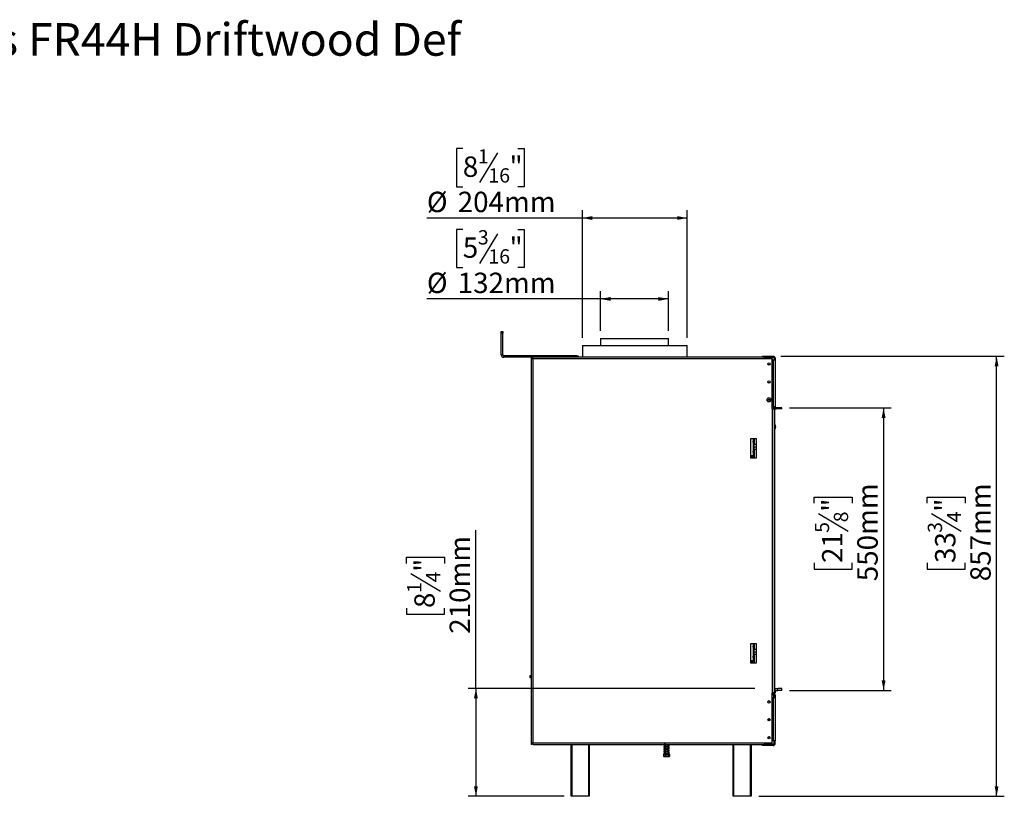
# Model space of a CAD drawing. Units: millimetres. Extents: x 123 to 5279, y 41 to 4051.
# Drawn here: x 2701 to 5256, y 2036 to 4051 of the extents above; entities that cross this region are included whole.
import ezdxf

# ---------------------------------------------------------------- set-up
doc = ezdxf.new("R2010")
doc.units = ezdxf.units.MM
doc.header["$LTSCALE"] = 20
doc.layers.add('FORMAT', color=7, linetype='Continuous')
doc.styles.add('SLDTEXTSTYLE0', font='TXT', dxfattribs={"width": 0.75})
doc.dimstyles.new('SLDDIMSTYLE0', dxfattribs={"dimtxt": 52.916667, "dimasz": 26, "dimexe": 0, "dimexo": 0.0625, "dimgap": 13.229167, "dimtad": 1, "dimdec": 0, "dimlfac": 0.75, "dimrnd": 1e-09, "dimzin": 12, "dimdsep": 46, "dimtxsty": 'SLDTEXTSTYLE0', "dimsah": 1, "dimcen": 0.09, "dimadec": 0, "dimazin": 3, "dimtfac": 1, "dimtdec": 0, "dimtofl": 0, "dimtmove": 0, "dimatfit": 3, "dimfxl": 0, "dimfrac": 2, "dimtolj": 1, "dimtzin": 12, "dimarcsym": 0})

# ---------------------------------------------------------------- blocks, each defined once
blk = doc.blocks.new('_D')
at = {"layer": 'FORMAT', "color": 7}
for p, q in [((4676, 3178), (5255.7, 3178)), ((5235.7, 2036), (5235.7, 3178)), ((5055.7, 2796.2), (5055.7, 2812.3)), ((5055.7, 2812.3), (5154.4, 2812.3)), ((5154.4, 2812.3), (5154.4, 2796.2)), ((5066.6, 2770.1), (5143.5, 2723.9)), ((5055.7, 2641.4), (5055.7, 2625.3)), ((5154.4, 2625.3), (5154.4, 2641.4)), ((5055.7, 2625.3), (5154.4, 2625.3)), ((4618.6, 2036), (5255.7, 2036))]:
    blk.add_line(p, q, dxfattribs=at)
for points in [[(5235.7, 3178), (5230.7, 3152), (5240.7, 3152)], [(5235.7, 2036), (5240.7, 2062), (5230.7, 2062)]]:
    blk.add_solid(points, dxfattribs=at)
at = {"layer": 'FORMAT', "color": 7, "attachment_point": 1, "rotation": 90, "style": 'SLDTEXTSTYLE0'}
for s, insert, char_height in [('857mm', (5167.5, 2594), 52.92), ('"', (5076, 2774.3), 52.9), ('4', (5106.7, 2747), 37), ('3', (5057.3, 2719.6), 37), ('33', (5076, 2641.4), 52.92)]:
    blk.add_mtext(s, dxfattribs=dict(at, insert=insert, char_height=char_height))
blk = doc.blocks.new('_D_1')
at = {"layer": 'FORMAT', "color": 7}
for p, q in [((3850.7, 3716.6), (3834.6, 3716.6)), ((3834.6, 3716.6), (3834.6, 3617.8)), ((3940.3, 3705.7), (3894.1, 3628.7)), ((3993.8, 3716.6), (4009.9, 3716.6)), ((4009.9, 3716.6), (4009.9, 3617.8)), ((3834.6, 3617.8), (3850.7, 3617.8)), ((4009.9, 3617.8), (3993.8, 3617.8)), ((4160.9, 3225.8), (4160.9, 3556.5)), ((4432.9, 3225.8), (4432.9, 3556.5)), ((4160.9, 3536.5), (3757.5, 3536.5)), ((4432.9, 3536.5), (4160.9, 3536.5))]:
    blk.add_line(p, q, dxfattribs=at)
for points in [[(4160.9, 3536.5), (4186.9, 3531.5), (4186.9, 3541.5)], [(4432.9, 3536.5), (4406.9, 3541.5), (4406.9, 3531.5)]]:
    blk.add_solid(points, dxfattribs=at)
at = {"layer": 'FORMAT', "color": 7, "attachment_point": 1, "style": 'SLDTEXTSTYLE0'}
for s, insert, char_height in [('1', (3889.8, 3715), 37), ('8', (3850.7, 3696.2), 52.9), ('"', (3971.9, 3696.2), 52.9), ('16', (3917.2, 3665.6), 37.04), ('%%c', (3757.5, 3604.7), 52.92), ('204mm', (3837.4, 3604.7), 52.92)]:
    blk.add_mtext(s, dxfattribs=dict(at, insert=insert, char_height=char_height))
blk = doc.blocks.new('_D_2')
at = {"layer": 'FORMAT', "color": 7}
for p, q in [((3850.7, 3506.5), (3834.6, 3506.5)), ((3834.6, 3506.5), (3834.6, 3407.8)), ((3993.8, 3506.5), (4009.9, 3506.5)), ((4009.9, 3506.5), (4009.9, 3407.8)), ((3940.3, 3495.6), (3894.1, 3418.7)), ((3834.6, 3407.8), (3850.7, 3407.8)), ((4009.9, 3407.8), (3993.8, 3407.8)), ((4208, 3326.5), (3757.5, 3326.5)), ((4208, 3243.8), (4208, 3346.5)), ((4384, 3326.5), (4208, 3326.5)), ((4384, 3243.8), (4384, 3346.5))]:
    blk.add_line(p, q, dxfattribs=at)
for points in [[(4208, 3326.5), (4234, 3321.5), (4234, 3331.5)], [(4384, 3326.5), (4358, 3331.5), (4358, 3321.5)]]:
    blk.add_solid(points, dxfattribs=at)
at = {"layer": 'FORMAT', "color": 7, "attachment_point": 1, "style": 'SLDTEXTSTYLE0'}
for s, insert, char_height in [('3', (3889.8, 3504.9), 37), ('5', (3850.7, 3486.2), 52.9), ('"', (3971.9, 3486.2), 52.9), ('16', (3917.2, 3455.5), 37.04), ('%%c', (3757.5, 3394.7), 52.92), ('132mm', (3837.4, 3394.7), 52.92)]:
    blk.add_mtext(s, dxfattribs=dict(at, insert=insert, char_height=char_height))
blk = doc.blocks.new('_D_3')
at = {"layer": 'FORMAT'}
for p, q in [((3884.7, 2316.1), (3884.7, 2726.7)), ((3704.6, 2640.2), (3704.6, 2656.3)), ((3704.6, 2656.3), (3803.4, 2656.3)), ((3803.4, 2656.3), (3803.4, 2640.2)), ((3715.5, 2614.1), (3792.5, 2567.9)), ((3704.6, 2524.5), (3704.6, 2508.4)), ((3704.6, 2508.4), (3803.4, 2508.4)), ((3803.4, 2508.4), (3803.4, 2524.5)), ((4608.4, 2316.1), (3864.7, 2316.1)), ((3884.7, 2316.1), (3884.7, 2036)), ((4113.3, 2036), (3864.7, 2036))]:
    blk.add_line(p, q, dxfattribs=at)
for points in [[(3884.7, 2316.1), (3879.7, 2290.1), (3889.7, 2290.1)], [(3884.7, 2036), (3889.7, 2062), (3879.7, 2062)]]:
    blk.add_solid(points, dxfattribs=at)
at = {"layer": 'FORMAT', "attachment_point": 1, "rotation": 90, "style": 'SLDTEXTSTYLE0'}
for s, insert, char_height in [('210mm', (3816.5, 2457.6), 52.92), ('"', (3725, 2618.4), 52.9), ('4', (3755.6, 2591), 37), ('1', (3706.3, 2563.6), 37), ('8', (3725, 2524.5), 52.9)]:
    blk.add_mtext(s, dxfattribs=dict(at, insert=insert, char_height=char_height))
blk = doc.blocks.new('_D_4')
at = {"layer": 'FORMAT'}
for p, q in [((4698.6, 3044), (4962.5, 3044)), ((4942.5, 3044), (4942.5, 2310.8)), ((4762.4, 2796.2), (4762.4, 2812.3)), ((4762.4, 2812.3), (4861.2, 2812.3)), ((4861.2, 2812.3), (4861.2, 2796.2)), ((4773.3, 2770.1), (4850.3, 2723.9)), ((4762.4, 2641.4), (4762.4, 2625.3)), ((4861.2, 2625.3), (4861.2, 2641.4)), ((4762.4, 2625.3), (4861.2, 2625.3)), ((4698.6, 2310.8), (4962.5, 2310.8))]:
    blk.add_line(p, q, dxfattribs=at)
for points in [[(4942.5, 3044), (4937.5, 3018), (4947.5, 3018)], [(4942.5, 2310.8), (4947.5, 2336.8), (4937.5, 2336.8)]]:
    blk.add_solid(points, dxfattribs=at)
at = {"layer": 'FORMAT', "attachment_point": 1, "rotation": 90, "style": 'SLDTEXTSTYLE0'}
for s, insert, char_height in [('550mm', (4874.3, 2594), 52.92), ('"', (4782.8, 2774.3), 52.9), ('8', (4813.4, 2747), 37), ('5', (4764.1, 2719.6), 37), ('21', (4782.8, 2641.4), 52.92)]:
    blk.add_mtext(s, dxfattribs=dict(at, insert=insert, char_height=char_height))

msp = doc.modelspace()

# ---------------------------------------------------------------- linework, layer by layer
at = {"color": 7, "linetype": 'Continuous', "lineweight": 25}
for p, q in [((3950.4, 3241.8), (3954.4, 3241.8)), ((3950.4, 3237.8), (3950.4, 3241.8)), ((3950.4, 3181.8), (3950.4, 3237.8)), ((3954.4, 3237.8), (3950.4, 3237.8)), ((3954.4, 3241.8), (3954.4, 3237.8)), ((3954.4, 3181.8), (3954.4, 3237.8)), ((4208, 3223.8), (4208, 3205.8)), ((4208, 3223.8), (4384, 3223.8)), ((4384, 3205.8), (4384, 3223.8)), ((4160.9, 3205.8), (4160.9, 3175.2)), ((4160.9, 3205.8), (4432.9, 3205.8)), ((4432.9, 3175.2), (4432.9, 3205.8)), ((3950.4, 3181.8), (3954.4, 3181.8)), ((3957, 3179.2), (3957, 3175.2)), ((4146.4, 3179.2), (3957, 3179.2)), ((4028, 3175.2), (3957, 3175.2)), ((4030, 3175.2), (4028, 3175.2)), ((4028, 3175.2), (4028, 3171.2)), ((4028, 3171.2), (4028, 2174.5)), ((4032, 3171.2), (4028, 3171.2)), ((4030, 3171.2), (4030, 3175.2)), ((4032, 3175.2), (4030, 3175.2)), ((4032, 3171.2), (4032, 3175.2)), ((4652.8, 3175.2), (4032, 3175.2)), ((4032, 3171.2), (4032, 2174.5)), ((4652.8, 3171.2), (4032, 3171.2)), ((4146.4, 3175.2), (4146.4, 3179.2)), ((4146.4, 3179.2), (4150.4, 3179.2)), ((4150.4, 3179.2), (4150.4, 3175.2)), ((4628, 3175.3), (4628, 3178)), ((4628, 3178), (4632, 3178)), ((4632, 3175.3), (4628, 3175.3)), ((4632, 3178), (4632, 3175.3)), ((4632, 3178), (4656, 3178)), ((4632, 3175.3), (4656, 3175.3)), ((4652.8, 3175.2), (4652.8, 3171.2)), ((4652.8, 3171.2), (4652.8, 3041.2)), ((4656, 3168.6), (4652.8, 3168.6)), ((4656, 3175.3), (4656, 3178)), ((4656, 3168.6), (4656, 3046.6)), ((4656, 3168.6), (4661.3, 3168.6)), ((4658.6, 3172.6), (4661.3, 3172.6)), ((4658.6, 3172.6), (4658.6, 3168.6)), ((4661.3, 3172.6), (4661.3, 3168.6)), ((4661.3, 3168.6), (4661.3, 3046.6)), ((4652.8, 3046.6), (4656, 3046.6)), ((4654.5, 3041.2), (4652.8, 3041.2)), ((4654.5, 2304.5), (4654.5, 3041.2)), ((4654.5, 3041.2), (4658.5, 3041.2)), ((4661.3, 3046.6), (4656, 3046.6)), ((4656.5, 3046.6), (4656.5, 3041.2)), ((4658.5, 3046.6), (4658.5, 3045.5)), ((4658.5, 3045.5), (4660.5, 3045.5)), ((4658.5, 3045.5), (4658.5, 2300.2)), ((4660.5, 2300.2), (4660.5, 3045.5)), ((4678.6, 3044), (4664, 3044)), ((4664, 3041.3), (4664, 3044)), ((4678.6, 3041.3), (4664, 3041.3)), ((4678.6, 3041.3), (4678.6, 3044)), ((4612.6, 2963.2), (4597.3, 2963.2)), ((4597.3, 2963.2), (4597.3, 2913.8)), ((4604, 2963.2), (4604, 2957.8)), ((4604, 2955.2), (4604, 2957.8)), ((4604, 2957.8), (4606, 2957.8)), ((4606, 2955.2), (4604, 2955.2)), ((4604, 2955.2), (4604, 2931.2)), ((4606, 2963.2), (4606, 2957.8)), ((4606, 2957.8), (4606, 2955.2)), ((4606, 2955.2), (4606, 2931.2)), ((4606.8, 2948.2), (4606, 2947.2)), ((4606, 2939.2), (4606.8, 2938.2)), ((4606.8, 2943.2), (4606.8, 2949.8)), ((4606.8, 2949.8), (4612.6, 2949.8)), ((4606.8, 2943.2), (4612.6, 2943.2)), ((4606.8, 2936.5), (4606.8, 2943.2)), ((4612.6, 2913.8), (4612.6, 2963.2)), ((4604, 2919.8), (4597.3, 2919.8)), ((4597.3, 2913.8), (4612.6, 2913.8)), ((4600.6, 2919.8), (4600.6, 2913.8)), ((4604, 2931.2), (4606, 2931.2)), ((4604, 2928.5), (4604, 2931.2)), ((4606, 2928.5), (4604, 2928.5)), ((4604, 2928.5), (4604, 2919.8)), ((4604, 2913.8), (4604, 2919.8)), ((4604, 2915.8), (4606, 2915.8)), ((4606, 2931.2), (4606, 2928.5)), ((4606, 2928.5), (4606, 2915.8)), ((4606, 2915.8), (4606, 2913.8)), ((4606.8, 2936.5), (4612.6, 2936.5)), ((4612.6, 2431.8), (4597.3, 2431.8)), ((4597.3, 2431.8), (4597.3, 2382.5)), ((4604, 2431.8), (4604, 2425.8)), ((4606, 2431.8), (4606, 2425.8)), ((4612.6, 2382.5), (4612.6, 2431.8)), ((4604, 2425.8), (4606, 2425.8)), ((4604, 2423.2), (4604, 2425.8)), ((4606, 2423.2), (4604, 2423.2)), ((4604, 2423.2), (4604, 2399.2)), ((4606, 2425.8), (4606, 2423.2)), ((4606, 2423.2), (4606, 2399.2)), ((4606.8, 2416.2), (4606, 2415.2)), ((4606, 2407.2), (4606.8, 2406.2)), ((4606.8, 2411.2), (4606.8, 2417.8)), ((4606.8, 2417.8), (4612.6, 2417.8)), ((4606.8, 2411.2), (4612.6, 2411.2)), ((4606.8, 2404.5), (4606.8, 2411.2)), ((4606.8, 2404.5), (4612.6, 2404.5)), ((4604, 2387.8), (4597.3, 2387.8)), ((4597.3, 2382.5), (4612.6, 2382.5)), ((4600.6, 2387.8), (4600.6, 2382.5)), ((4604, 2399.2), (4606, 2399.2)), ((4604, 2396.5), (4604, 2399.2)), ((4606, 2396.5), (4604, 2396.5)), ((4604, 2396.5), (4604, 2387.8)), ((4604, 2382.5), (4604, 2387.8)), ((4604, 2383.8), (4606, 2383.8)), ((4606, 2399.2), (4606, 2396.5)), ((4606, 2396.5), (4606, 2383.8)), ((4606, 2383.8), (4606, 2382.5)), ((4025.3, 2346.5), (4025.3, 2349.2)), ((4025.3, 2349.2), (4028, 2349.2)), ((4028, 2346.5), (4025.3, 2346.5)), ((4025.3, 2343.2), (4025.3, 2345.8)), ((4025.3, 2345.8), (4028, 2345.8)), ((4028, 2343.2), (4025.3, 2343.2)), ((4652.8, 2304.5), (4654.5, 2304.5)), ((4652.8, 2304.5), (4652.8, 2174.5)), ((4652.8, 2304), (4656, 2304)), ((4652.8, 2301.3), (4656, 2301.3)), ((4652.8, 2299.3), (4656.5, 2299.3)), ((4658.5, 2304.5), (4654.5, 2304.5)), ((4656, 2301.3), (4656, 2304)), ((4656.5, 2303.9), (4656, 2304)), ((4656.5, 2304.5), (4656.5, 2292.6)), ((4658.5, 2300.2), (4660.5, 2300.2)), ((4658.5, 2300.2), (4658.5, 2292.6)), ((4660.9, 2316.1), (4660.5, 2316.1)), ((4660.9, 2310.8), (4660.5, 2310.8)), ((4661.6, 2310.5), (4660.5, 2310.5)), ((4660.5, 2304.9), (4661.6, 2304.9)), ((4661.4, 2304.6), (4660.5, 2304.6)), ((4660.6, 2304), (4660.5, 2304)), ((4660.6, 2301.3), (4660.6, 2304)), ((4660.6, 2301.3), (4660.6, 2301.3)), ((4660.9, 2310.8), (4660.9, 2316.1)), ((4660.9, 2316.1), (4667.7, 2316.1)), ((4660.9, 2310.8), (4667.7, 2310.8)), ((4661.6, 2310.5), (4661.4, 2310.8)), ((4661.4, 2304.6), (4661.6, 2304.9)), ((4661.6, 2304.9), (4661.6, 2310.5)), ((4667.7, 2310.8), (4667.7, 2316.1)), ((4678.6, 2316.1), (4667.7, 2316.1)), ((4678.6, 2310.8), (4667.7, 2310.8)), ((4678.6, 2310.8), (4678.6, 2316.1)), ((4652.8, 2292.6), (4656, 2292.6)), ((4656, 2292.6), (4656, 2179.7)), ((4656, 2292.6), (4661.3, 2292.6)), ((4658.6, 2298.6), (4661.3, 2298.6)), ((4658.6, 2298.6), (4658.6, 2292.6)), ((4661.3, 2298.6), (4661.3, 2292.6)), ((4661.3, 2292.6), (4661.3, 2179.7)), ((4642.6, 2233.2), (4648, 2233.2)), ((4643.2, 2235.8), (4647.4, 2235.8)), ((4028, 2174.5), (4032, 2174.5)), ((4028, 2174.5), (4028, 2170.5)), ((4030, 2170.5), (4030, 2174.5)), ((4032, 2174.5), (4652.8, 2174.5)), ((4032, 2170.5), (4032, 2174.5)), ((4656, 2179.7), (4652.8, 2179.7)), ((4652.8, 2174.5), (4652.8, 2170.5)), ((4661.3, 2179.7), (4656, 2179.7)), ((4658.6, 2173), (4658.6, 2179.7)), ((4658.6, 2173), (4661.3, 2173)), ((4661.3, 2173), (4661.3, 2179.7)), ((4030, 2170.5), (4028, 2170.5)), ((4032, 2170.5), (4652.8, 2170.5)), ((4132, 2036), (4132, 2170.5)), ((4178.6, 2170.5), (4178.6, 2036)), ((4371.3, 2146.6), (4371.3, 2144.9)), ((4371.3, 2146.6), (4372.6, 2146.6)), ((4374.2, 2170.1), (4373.9, 2170.2)), ((4374.2, 2164.1), (4373.9, 2164.2)), ((4374.2, 2158.1), (4373.9, 2158.2)), ((4374.2, 2152.1), (4373.9, 2152.2)), ((4375.4, 2170.5), (4375.4, 2170.3)), ((4375.4, 2169.4), (4375.4, 2164.3)), ((4375.4, 2163.4), (4375.4, 2158.3)), ((4375.4, 2157.4), (4375.4, 2152.3)), ((4375.4, 2151.4), (4375.4, 2146.3)), ((4383.2, 2165.5), (4383.2, 2170.5)), ((4384.1, 2166.4), (4383.2, 2166.4)), ((4383.2, 2159.5), (4383.2, 2164.6)), ((4384.1, 2160.4), (4383.2, 2160.4)), ((4383.2, 2153.5), (4383.2, 2158.6)), ((4384.1, 2154.4), (4383.2, 2154.4)), ((4383.2, 2147.5), (4383.2, 2152.6)), ((4384.1, 2148.4), (4383.2, 2148.4)), ((4383.2, 2144.5), (4383.2, 2146.6)), ((4383.2, 2146.6), (4387.3, 2146.6)), ((4386.4, 2167), (4386.3, 2167)), ((4386.4, 2161), (4386.3, 2161)), ((4386.4, 2155), (4386.3, 2155)), ((4386.4, 2149), (4386.3, 2149)), ((4387.3, 2144.9), (4387.3, 2146.6)), ((4552, 2036), (4552, 2170.5)), ((4598.6, 2170.5), (4598.6, 2036)), ((4628, 2167.7), (4628, 2170.4)), ((4628, 2170.4), (4632, 2170.4)), ((4632, 2167.7), (4628, 2167.7)), ((4632, 2170.4), (4632, 2167.7)), ((4656, 2170.4), (4632, 2170.4)), ((4656, 2167.7), (4632, 2167.7)), ((4656, 2170.4), (4656, 2167.7)), ((4371.3, 2144.9), (4371.7, 2144.5)), ((4371.3, 2144.9), (4372.2, 2144.9)), ((4371.6, 2144.5), (4371.6, 2139.6)), ((4371.6, 2144.5), (4371.7, 2144.5)), ((4371.6, 2139.6), (4371.7, 2139.5)), ((4371.7, 2144.5), (4371.7, 2139.6)), ((4371.7, 2144.5), (4376.4, 2144.5)), ((4372.7, 2139.2), (4385.9, 2139.2)), ((4373.1, 2144.9), (4374.4, 2144.9)), ((4375.4, 2145.4), (4375.4, 2144.5)), ((4376.4, 2144.5), (4376.4, 2139.6)), ((4376.4, 2144.5), (4384, 2144.5)), ((4383.2, 2144.9), (4387.3, 2144.9)), ((4384, 2144.5), (4384, 2139.6)), ((4384, 2144.5), (4386.9, 2144.5)), ((4386.9, 2144.5), (4387.3, 2144.9)), ((4386.9, 2144.5), (4387, 2144.5)), ((4386.9, 2144.5), (4386.9, 2139.6)), ((4387, 2139.6), (4386.9, 2139.5)), ((4387, 2144.5), (4387, 2139.6)), ((4133.3, 2036), (4132, 2036)), ((4177.3, 2036), (4133.3, 2036)), ((4178.6, 2036), (4177.3, 2036)), ((4553.3, 2036), (4552, 2036)), ((4597.3, 2036), (4553.3, 2036)), ((4598.6, 2036), (4597.3, 2036))]:
    msp.add_line(p, q, dxfattribs=at)
at = {"color": 8, "linetype": 'Continuous', "lineweight": 25}
for p, q in [((4607.3, 2949.8), (4607.3, 2963.2)), ((4607.3, 2913.8), (4607.3, 2936.5)), ((4607.3, 2417.8), (4607.3, 2431.8)), ((4607.3, 2382.5), (4607.3, 2404.5)), ((4656.5, 2298), (4652.8, 2298)), ((4133.3, 2170.5), (4133.3, 2036)), ((4177.3, 2036), (4177.3, 2170.5)), ((4553.3, 2170.5), (4553.3, 2036)), ((4597.3, 2036), (4597.3, 2170.5))]:
    msp.add_line(p, q, dxfattribs=at)
at = {"color": 7, "linetype": 'Continuous', "lineweight": 25, "flags": 128}
for points in [[(4658.8, 3045.5), (4658.7, 3045.6), (4658.6, 3046.6)], [(4656.5, 2301.3), (4656.5, 2301.3), (4656, 2301.3)], [(4658.6, 2298.6), (4658.6, 2299.2), (4658.5, 2299.5)], [(4647.8, 2279.4), (4647.9, 2279.6), (4648.1, 2280.6)], [(4647.8, 2232.7), (4647.9, 2232.9), (4648.1, 2234)], [(4647.8, 2186), (4647.9, 2186.2), (4648.1, 2187.3)], [(4385.5, 2148), (4385.4, 2148), (4384.6, 2147.8), (4383.1, 2147.5), (4381, 2147.2), (4378.7, 2146.9), (4376.4, 2146.5), (4374.4, 2146.1), (4372.9, 2145.7), (4372.2, 2145.2), (4372.2, 2145), (4372.2, 2145)], [(4385.9, 2139.2), (4386, 2139.2), (4386, 2139.2)]]:
    msp.add_lwpolyline(points, dxfattribs=at)
at = {"color": 7, "linetype": 'Continuous', "lineweight": 25}
for centre, radius in [((4645.3, 3158), 3), ((4645.3, 3158), 2.8), ((4645.3, 3111.3), 3), ((4645.3, 3111.3), 2.8), ((4645.3, 3064.6), 5.3), ((4645.3, 3064.6), 1.87), ((4645.3, 2281), 3), ((4645.3, 2234.4), 3), ((4645.3, 2187.7), 3)]:
    msp.add_circle(centre, radius, dxfattribs=at)
for centre, radius, start, end in [((3957, 3181.8), 6.67, 180, 270), ((3957, 3181.8), 2.67, 180, 270), ((4656, 3172.6), 5.33, 0, 90), ((4656, 3172.6), 2.67, 0, 90), ((4664, 3046.6), 5.33, 229.4584, 270), ((4664, 3046.6), 2.67, 180, 270), ((4651.8, 2994.8), 10.7, 324.3409, 35.6591), ((4651.8, 2994.8), 10.4, 326.4427, 33.5573), ((4651.8, 2994.8), 9, 344.3575, 15.6425), ((4656, 2298.6), 5.33, 0, 31.7883), ((4645.3, 2280.6), 2.8, 0, 207.2972), ((4645.3, 2234), 2.8, 0, 206.7603), ((4645.3, 2187.3), 2.8, 0, 207.1482), ((4656, 2173), 5.33, 270, 0), ((4656, 2173), 2.67, 270, 0), ((4372.7, 2141), 1.81, 247.6106, 270), ((4372.6, 2145), 0.467, 179.26, 0.0001), ((4385.9, 2141), 1.81, 282.9236, 291.5794)]:
    msp.add_arc(centre, radius, start, end, dxfattribs=at)
for points, knots in [([(4372.4, 2170.5), (4372.4, 2170.5), (4372.1, 2170.4), (4372.1, 2169.9), (4372.4, 2169.6), (4372.6, 2169.5)], [0, 0, 0, 0, 0.059193, 0.534293, 1, 1, 1, 1]), ([(4372.3, 2170.5), (4372.2, 2170.5), (4372.1, 2170.4), (4372.2, 2170.3), (4372.3, 2170.2)], [0, 0, 0, 0, 0.084541, 1, 1, 1, 1]), ([(4375.4, 2165.4), (4375.4, 2165.4), (4374.6, 2165.3), (4373.3, 2165), (4372.3, 2164.6), (4372.1, 2163.9), (4372.4, 2163.6), (4372.6, 2163.5)], [0, 0, 0, 0, 0.004969, 0.318429, 0.618021, 0.810917, 1, 1, 1, 1]), ([(4375.4, 2159.4), (4375.4, 2159.4), (4374.6, 2159.3), (4373.3, 2159), (4372.3, 2158.6), (4372.1, 2157.9), (4372.4, 2157.6), (4372.6, 2157.5)], [0, 0, 0, 0, 0.0049689, 0.3184294, 0.6180213, 0.8109175, 1, 1, 1, 1]), ([(4375.4, 2153.4), (4375.4, 2153.4), (4374.6, 2153.3), (4373.3, 2153), (4372.3, 2152.6), (4372.1, 2151.9), (4372.4, 2151.6), (4372.6, 2151.5)], [0, 0, 0, 0, 0.0049689, 0.3184294, 0.6180213, 0.8109175, 1, 1, 1, 1]), ([(4375.4, 2147.4), (4375.4, 2147.4), (4374.6, 2147.3), (4373.3, 2147), (4372.3, 2146.6), (4372.1, 2145.9), (4372.4, 2145.6), (4372.6, 2145.5)], [0, 0, 0, 0, 0.0049689, 0.3184294, 0.6180213, 0.8109175, 1, 1, 1, 1]), ([(4376.4, 2170.5), (4375.7, 2170.4), (4374.2, 2170.1), (4372.8, 2169.8), (4372.2, 2169.3), (4372.2, 2168.7), (4372.8, 2168.2), (4373.8, 2167.9), (4374.8, 2167.7), (4375.4, 2167.6), (4375.4, 2167.6)], [0, 0, 0, 0, 0.1651511, 0.341807, 0.4892334, 0.5889624, 0.7013012, 0.8693731, 0.9936218, 1, 1, 1, 1]), ([(4385.5, 2166), (4385.4, 2166), (4385.4, 2166), (4384.6, 2165.8), (4383.1, 2165.5), (4381, 2165.2), (4378.7, 2164.9), (4376.3, 2164.5), (4374.3, 2164.1), (4372.8, 2163.8), (4372.2, 2163.3), (4372.2, 2162.7), (4372.8, 2162.2), (4373.8, 2161.9), (4374.8, 2161.7), (4375.4, 2161.6), (4375.4, 2161.6)], [0, 0, 0, 0, 0.033776, 0.110666, 0.193751, 0.279981, 0.366573, 0.453909, 0.544686, 0.641032, 0.721436, 0.775826, 0.837094, 0.928758, 0.996521, 1, 1, 1, 1]), ([(4375.4, 2165.7), (4375, 2165.6), (4373.9, 2165.4), (4372.9, 2165.1), (4372.1, 2164.6), (4372.2, 2164.3), (4372.3, 2164.2)], [0, 0, 0, 0, 0.230023, 0.56686, 0.860566, 1, 1, 1, 1]), ([(4385.5, 2160), (4385.4, 2160), (4385.4, 2160), (4384.6, 2159.8), (4383.1, 2159.5), (4381, 2159.2), (4378.7, 2158.9), (4376.3, 2158.5), (4374.3, 2158.1), (4372.8, 2157.8), (4372.2, 2157.3), (4372.2, 2156.7), (4372.8, 2156.2), (4373.8, 2155.9), (4374.8, 2155.7), (4375.4, 2155.6), (4375.4, 2155.6)], [0, 0, 0, 0, 0.033776, 0.110666, 0.193751, 0.279981, 0.366573, 0.453909, 0.544686, 0.641032, 0.721436, 0.775826, 0.837094, 0.928758, 0.996521, 1, 1, 1, 1]), ([(4375.4, 2159.7), (4375, 2159.6), (4373.9, 2159.4), (4372.9, 2159.1), (4372.1, 2158.6), (4372.2, 2158.3), (4372.3, 2158.2)], [0, 0, 0, 0, 0.230023, 0.56686, 0.860566, 1, 1, 1, 1]), ([(4385.5, 2154), (4385.4, 2154), (4385.4, 2154), (4384.6, 2153.8), (4383.1, 2153.5), (4381, 2153.2), (4378.7, 2152.9), (4376.3, 2152.5), (4374.3, 2152.1), (4372.8, 2151.8), (4372.2, 2151.3), (4372.2, 2150.7), (4372.8, 2150.2), (4373.8, 2149.9), (4374.8, 2149.7), (4375.4, 2149.6), (4375.4, 2149.6)], [0, 0, 0, 0, 0.033776, 0.110666, 0.193751, 0.279981, 0.366573, 0.453909, 0.544686, 0.641032, 0.721436, 0.775826, 0.837094, 0.928758, 0.996521, 1, 1, 1, 1]), ([(4375.4, 2153.7), (4375, 2153.6), (4373.9, 2153.4), (4372.9, 2153.1), (4372.1, 2152.6), (4372.2, 2152.3), (4372.3, 2152.2)], [0, 0, 0, 0, 0.230023, 0.56686, 0.860566, 1, 1, 1, 1]), ([(4375.4, 2147.7), (4375, 2147.6), (4373.9, 2147.4), (4372.9, 2147.1), (4372.5, 2146.8), (4372.4, 2146.6)], [0, 0, 0, 0, 0.297053, 0.732046, 1, 1, 1, 1]), ([(4375.4, 2168.5), (4375.4, 2168.5), (4374.9, 2168.6), (4374.3, 2168.8), (4373.5, 2169), (4373.2, 2169), (4373.1, 2168.9), (4373.3, 2168.9), (4374.2, 2169.2), (4376, 2169.5), (4378.2, 2169.9), (4380.6, 2170.2), (4382, 2170.4), (4382.7, 2170.5)], [0, 0, 0, 0, 0.014222, 0.083591, 0.141846, 0.243073, 0.328731, 0.41702, 0.525101, 0.650213, 0.771054, 0.886071, 1, 1, 1, 1]), ([(4373.1, 2170), (4373.1, 2170), (4373.1, 2169.9), (4373.3, 2170.1), (4373.9, 2170.2), (4374.6, 2170.4), (4375.2, 2170.5), (4375.5, 2170.5)], [0, 0, 0, 0, 0.017229, 0.366476, 0.573114, 0.805252, 1, 1, 1, 1]), ([(4375.4, 2162.5), (4375.4, 2162.5), (4374.9, 2162.6), (4374.3, 2162.8), (4373.5, 2163), (4373.2, 2163), (4373.1, 2162.9), (4373.3, 2162.9), (4374.2, 2163.2), (4376, 2163.5), (4378.2, 2163.9), (4380.6, 2164.2), (4382.9, 2164.5), (4384.7, 2164.9), (4385.7, 2165.2), (4386.2, 2165.5), (4386.5, 2165.9), (4386.5, 2166.1), (4386.3, 2166.4), (4385.7, 2166.8), (4384.5, 2166.9), (4383.5, 2166.9), (4383, 2166.9)], [0, 0, 0, 0, 0.008396, 0.049344, 0.083732, 0.143487, 0.194051, 0.246169, 0.30997, 0.383824, 0.455157, 0.523052, 0.593646, 0.668685, 0.73675, 0.764407, 0.788687, 0.825594, 0.850972, 0.880677, 0.947381, 1, 1, 1, 1]), ([(4373.1, 2164), (4373.1, 2164), (4373.1, 2163.9), (4373.3, 2164.1), (4373.9, 2164.2), (4374.6, 2164.4), (4375.2, 2164.5), (4375.4, 2164.5)], [0, 0, 0, 0, 0.017449, 0.371152, 0.580427, 0.815527, 1, 1, 1, 1]), ([(4375.4, 2156.5), (4375.4, 2156.5), (4374.9, 2156.6), (4374.3, 2156.8), (4373.5, 2157), (4373.2, 2157), (4373.1, 2156.9), (4373.3, 2156.9), (4374.2, 2157.2), (4376, 2157.5), (4378.2, 2157.9), (4380.6, 2158.2), (4382.9, 2158.5), (4384.7, 2158.9), (4385.7, 2159.2), (4386.2, 2159.5), (4386.5, 2159.9), (4386.5, 2160.1), (4386.3, 2160.4), (4385.7, 2160.8), (4384.5, 2160.9), (4383.5, 2160.9), (4383, 2160.9)], [0, 0, 0, 0, 0.0083955, 0.0493439, 0.0837323, 0.1434873, 0.1940513, 0.2461692, 0.30997, 0.383824, 0.455157, 0.523052, 0.593646, 0.6686855, 0.7367498, 0.7644071, 0.788687, 0.8255938, 0.8509716, 0.8806774, 0.9473815, 1, 1, 1, 1]), ([(4373.1, 2158), (4373.1, 2158), (4373.1, 2157.9), (4373.3, 2158.1), (4373.9, 2158.2), (4374.6, 2158.4), (4375.2, 2158.5), (4375.4, 2158.5)], [0, 0, 0, 0, 0.017449, 0.371152, 0.580427, 0.815527, 1, 1, 1, 1]), ([(4375.4, 2150.5), (4375.4, 2150.5), (4374.9, 2150.6), (4374.3, 2150.8), (4373.5, 2151), (4373.2, 2151), (4373.1, 2150.9), (4373.3, 2150.9), (4374.2, 2151.2), (4376, 2151.5), (4378.2, 2151.9), (4380.6, 2152.2), (4382.9, 2152.5), (4384.7, 2152.9), (4385.7, 2153.2), (4386.2, 2153.5), (4386.5, 2153.9), (4386.5, 2154.1), (4386.3, 2154.4), (4385.7, 2154.8), (4384.5, 2154.9), (4383.5, 2154.9), (4383, 2154.9)], [0, 0, 0, 0, 0.008396, 0.049344, 0.083732, 0.143487, 0.194051, 0.246169, 0.30997, 0.383824, 0.455157, 0.523052, 0.593646, 0.668685, 0.73675, 0.764407, 0.788687, 0.825594, 0.850972, 0.880677, 0.947381, 1, 1, 1, 1]), ([(4373.1, 2152), (4373.1, 2152), (4373.1, 2151.9), (4373.3, 2152.1), (4373.9, 2152.2), (4374.6, 2152.4), (4375.2, 2152.5), (4375.4, 2152.5)], [0, 0, 0, 0, 0.017449, 0.371152, 0.580427, 0.815527, 1, 1, 1, 1]), ([(4373.1, 2144.9), (4373.2, 2144.9), (4373.3, 2144.9), (4374.2, 2145.2), (4376, 2145.5), (4378.2, 2145.9), (4380.6, 2146.2), (4382.9, 2146.5), (4384.7, 2146.9), (4385.7, 2147.2), (4386.2, 2147.5), (4386.5, 2147.9), (4386.5, 2148.1), (4386.3, 2148.4), (4385.7, 2148.8), (4384.5, 2148.9), (4383.5, 2148.9), (4383, 2148.9)], [0, 0, 0, 0, 0.057034, 0.136843, 0.229227, 0.318457, 0.403387, 0.491693, 0.585559, 0.670701, 0.705297, 0.735669, 0.781836, 0.813581, 0.85074, 0.93418, 1, 1, 1, 1]), ([(4373.1, 2146), (4373.1, 2146), (4373.1, 2145.9), (4373.3, 2146.1), (4373.9, 2146.2), (4374.6, 2146.4), (4375.2, 2146.5), (4375.4, 2146.5)], [0, 0, 0, 0, 0.017449, 0.371152, 0.580427, 0.815527, 1, 1, 1, 1]), ([(4373.8, 2170), (4373.7, 2170), (4373.3, 2170.1), (4373.3, 2170.1), (4373.2, 2170.1)], [0, 0, 0, 0, 0.171754, 1, 1, 1, 1]), ([(4373.8, 2164), (4373.7, 2164), (4373.3, 2164.1), (4373.3, 2164.1), (4373.2, 2164.1)], [0, 0, 0, 0, 0.1717541, 1, 1, 1, 1]), ([(4373.8, 2158), (4373.7, 2158), (4373.3, 2158.1), (4373.3, 2158.1), (4373.2, 2158.1)], [0, 0, 0, 0, 0.171754, 1, 1, 1, 1]), ([(4373.8, 2152), (4373.7, 2152), (4373.3, 2152.1), (4373.3, 2152.1), (4373.2, 2152.1)], [0, 0, 0, 0, 0.1717541, 1, 1, 1, 1]), ([(4373.8, 2146), (4373.7, 2146), (4373.3, 2146.1), (4373.3, 2146.1), (4373.2, 2146.1)], [0, 0, 0, 0, 0.1717541, 1, 1, 1, 1]), ([(4373.7, 2169), (4374.2, 2168.9), (4374.7, 2168.8), (4375.4, 2168.7), (4375.4, 2168.7)], [0, 0, 0, 0, 0.992072, 1, 1, 1, 1]), ([(4373.7, 2163), (4374.2, 2162.9), (4374.7, 2162.8), (4375.4, 2162.7), (4375.4, 2162.7)], [0, 0, 0, 0, 0.9920716, 1, 1, 1, 1]), ([(4373.7, 2157), (4374.2, 2156.9), (4374.7, 2156.8), (4375.4, 2156.7), (4375.4, 2156.7)], [0, 0, 0, 0, 0.992072, 1, 1, 1, 1]), ([(4373.7, 2151), (4374.2, 2150.9), (4374.7, 2150.8), (4375.4, 2150.7), (4375.4, 2150.7)], [0, 0, 0, 0, 0.992072, 1, 1, 1, 1]), ([(4386.3, 2167.7), (4386.1, 2167.8), (4385.9, 2168.1), (4384.7, 2168.4), (4383.8, 2168.6), (4383.2, 2168.7), (4383.2, 2168.7)], [0, 0, 0, 0, 0.362097, 0.684914, 0.965849, 1, 1, 1, 1]), ([(4386.4, 2166.8), (4386.4, 2166.9), (4386.5, 2167.3), (4385.7, 2167.9), (4384.5, 2168.2), (4383.4, 2168.4), (4383.2, 2168.4)], [0, 0, 0, 0, 0.267561, 0.508906, 0.901161, 1, 1, 1, 1]), ([(4383.2, 2167.5), (4383.3, 2167.5), (4383.8, 2167.5), (4384.6, 2167.4), (4385.4, 2167.3), (4385.5, 2167.2), (4385.5, 2167.2)], [0, 0, 0, 0, 0.041619, 0.321252, 0.637843, 1, 1, 1, 1]), ([(4383.2, 2165.9), (4383.6, 2166), (4384.4, 2166.3), (4385.1, 2166.6), (4385.3, 2166.8), (4385.4, 2166.9)], [0, 0, 0, 0, 0.459762, 0.775922, 1, 1, 1, 1]), ([(4385.2, 2166.9), (4384.9, 2166.9), (4384.4, 2166.8), (4383.5, 2166.7), (4383.2, 2166.7)], [0, 0, 0, 0, 0.576919, 1, 1, 1, 1]), ([(4386.3, 2161.7), (4386.1, 2161.8), (4385.9, 2162.1), (4384.7, 2162.4), (4383.8, 2162.6), (4383.2, 2162.7), (4383.2, 2162.7)], [0, 0, 0, 0, 0.362097, 0.684914, 0.965849, 1, 1, 1, 1]), ([(4386.4, 2160.8), (4386.4, 2160.9), (4386.5, 2161.3), (4385.7, 2161.9), (4384.5, 2162.2), (4383.4, 2162.4), (4383.2, 2162.4)], [0, 0, 0, 0, 0.267561, 0.508906, 0.901161, 1, 1, 1, 1]), ([(4383.2, 2161.5), (4383.3, 2161.5), (4383.8, 2161.5), (4384.6, 2161.4), (4385.4, 2161.3), (4385.5, 2161.2), (4385.5, 2161.2)], [0, 0, 0, 0, 0.041619, 0.3212519, 0.6378432, 1, 1, 1, 1]), ([(4383.2, 2159.9), (4383.6, 2160), (4384.4, 2160.3), (4385.1, 2160.6), (4385.3, 2160.8), (4385.4, 2160.9)], [0, 0, 0, 0, 0.4597621, 0.7759215, 1, 1, 1, 1]), ([(4385.2, 2160.9), (4384.9, 2160.9), (4384.4, 2160.8), (4383.5, 2160.7), (4383.2, 2160.7)], [0, 0, 0, 0, 0.576919, 1, 1, 1, 1]), ([(4386.3, 2155.7), (4386.1, 2155.8), (4385.9, 2156.1), (4384.7, 2156.4), (4383.8, 2156.6), (4383.2, 2156.7), (4383.2, 2156.7)], [0, 0, 0, 0, 0.362097, 0.684914, 0.965849, 1, 1, 1, 1]), ([(4386.4, 2154.8), (4386.4, 2154.9), (4386.5, 2155.3), (4385.7, 2155.9), (4384.5, 2156.2), (4383.4, 2156.4), (4383.2, 2156.4)], [0, 0, 0, 0, 0.267561, 0.508906, 0.901161, 1, 1, 1, 1]), ([(4383.2, 2155.5), (4383.3, 2155.5), (4383.8, 2155.5), (4384.6, 2155.4), (4385.4, 2155.3), (4385.5, 2155.2), (4385.5, 2155.2)], [0, 0, 0, 0, 0.041619, 0.321252, 0.637843, 1, 1, 1, 1]), ([(4383.2, 2153.9), (4383.6, 2154), (4384.4, 2154.3), (4385.1, 2154.6), (4385.3, 2154.8), (4385.4, 2154.9)], [0, 0, 0, 0, 0.459762, 0.775922, 1, 1, 1, 1]), ([(4385.2, 2154.9), (4384.9, 2154.9), (4384.4, 2154.8), (4383.5, 2154.7), (4383.2, 2154.7)], [0, 0, 0, 0, 0.576919, 1, 1, 1, 1]), ([(4386.3, 2149.7), (4386.1, 2149.8), (4385.9, 2150.1), (4384.7, 2150.4), (4383.8, 2150.6), (4383.2, 2150.7), (4383.2, 2150.7)], [0, 0, 0, 0, 0.362097, 0.684914, 0.965849, 1, 1, 1, 1]), ([(4386.4, 2148.8), (4386.4, 2148.9), (4386.5, 2149.3), (4385.7, 2149.9), (4384.5, 2150.2), (4383.4, 2150.4), (4383.2, 2150.4)], [0, 0, 0, 0, 0.267561, 0.508906, 0.901161, 1, 1, 1, 1]), ([(4383.2, 2149.5), (4383.3, 2149.5), (4383.8, 2149.5), (4384.6, 2149.4), (4385.4, 2149.3), (4385.5, 2149.2), (4385.5, 2149.2)], [0, 0, 0, 0, 0.041619, 0.321252, 0.637843, 1, 1, 1, 1]), ([(4383.2, 2147.9), (4383.6, 2148), (4384.4, 2148.3), (4385.1, 2148.6), (4385.3, 2148.8), (4385.4, 2148.9)], [0, 0, 0, 0, 0.4597621, 0.7759215, 1, 1, 1, 1]), ([(4385.2, 2148.9), (4384.9, 2148.9), (4384.4, 2148.8), (4383.5, 2148.7), (4383.2, 2148.7)], [0, 0, 0, 0, 0.576919, 1, 1, 1, 1]), ([(4384.3, 2166.6), (4384.6, 2166.4), (4385.1, 2166.2), (4385.2, 2166.1), (4385.3, 2166)], [0, 0, 0, 0, 0.658366, 1, 1, 1, 1]), ([(4384.3, 2160.6), (4384.6, 2160.4), (4385.1, 2160.2), (4385.2, 2160.1), (4385.3, 2160)], [0, 0, 0, 0, 0.658366, 1, 1, 1, 1]), ([(4384.3, 2154.6), (4384.6, 2154.4), (4385.1, 2154.2), (4385.2, 2154.1), (4385.3, 2154)], [0, 0, 0, 0, 0.658366, 1, 1, 1, 1]), ([(4384.3, 2148.6), (4384.6, 2148.4), (4385.1, 2148.2), (4385.2, 2148.1), (4385.3, 2148)], [0, 0, 0, 0, 0.6583664, 1, 1, 1, 1]), ([(4385.7, 2167.2), (4385.7, 2167.2), (4385.8, 2167.4), (4385.7, 2167.3), (4385.6, 2167.3)], [0, 0, 0, 0, 0.222697, 1, 1, 1, 1]), ([(4385.7, 2161.2), (4385.7, 2161.2), (4385.8, 2161.4), (4385.7, 2161.3), (4385.6, 2161.3)], [0, 0, 0, 0, 0.2226975, 1, 1, 1, 1]), ([(4385.7, 2155.2), (4385.7, 2155.2), (4385.8, 2155.4), (4385.7, 2155.3), (4385.6, 2155.3)], [0, 0, 0, 0, 0.222697, 1, 1, 1, 1]), ([(4385.7, 2149.2), (4385.7, 2149.2), (4385.8, 2149.4), (4385.7, 2149.3), (4385.6, 2149.3)], [0, 0, 0, 0, 0.222697, 1, 1, 1, 1]), ([(4385.8, 2166.6), (4386, 2166.7), (4386.5, 2167), (4386.4, 2167.3), (4386.4, 2167.4)], [0, 0, 0, 0, 0.498103, 1, 1, 1, 1]), ([(4385.8, 2160.6), (4386, 2160.7), (4386.5, 2161), (4386.4, 2161.3), (4386.4, 2161.4)], [0, 0, 0, 0, 0.498103, 1, 1, 1, 1]), ([(4385.8, 2154.6), (4386, 2154.7), (4386.5, 2155), (4386.4, 2155.3), (4386.4, 2155.4)], [0, 0, 0, 0, 0.498103, 1, 1, 1, 1]), ([(4385.8, 2148.6), (4386, 2148.7), (4386.5, 2149), (4386.4, 2149.3), (4386.4, 2149.4)], [0, 0, 0, 0, 0.498103, 1, 1, 1, 1]), ([(4386.4, 2167), (4386.4, 2167.1), (4386.4, 2167.2), (4386.4, 2167.4), (4386.4, 2167.5), (4386.3, 2167.7), (4386.1, 2167.9), (4385.9, 2167.9), (4385.9, 2167.9)], [0, 0, 0, 0, 0.155447, 0.313126, 0.470528, 0.639155, 0.81802, 1, 1, 1, 1]), ([(4386.4, 2161.4), (4386.4, 2161.4), (4386.4, 2161.5), (4386.3, 2161.7), (4386.1, 2161.9), (4385.9, 2161.9), (4385.9, 2161.9)], [0, 0, 0, 0, 0.194178, 0.450817, 0.723038, 1, 1, 1, 1]), ([(4386.4, 2155), (4386.4, 2155.1), (4386.4, 2155.2), (4386.4, 2155.4), (4386.4, 2155.5), (4386.3, 2155.7), (4386.1, 2155.9), (4385.9, 2155.9), (4385.9, 2155.9)], [0, 0, 0, 0, 0.155447, 0.313126, 0.470528, 0.639155, 0.81802, 1, 1, 1, 1]), ([(4386.4, 2149), (4386.4, 2149.1), (4386.4, 2149.2), (4386.4, 2149.4), (4386.4, 2149.5), (4386.3, 2149.7), (4386.1, 2149.9), (4385.9, 2149.9), (4385.9, 2149.9)], [0, 0, 0, 0, 0.155447, 0.313126, 0.470528, 0.639155, 0.81802, 1, 1, 1, 1]), ([(4386.4, 2167.4), (4386.4, 2167.4), (4386.4, 2167.5), (4386.4, 2167.6), (4386.2, 2167.7), (4386.1, 2167.7), (4386, 2167.7)], [0, 0, 0, 0, 0.221535, 0.459718, 0.719944, 1, 1, 1, 1]), ([(4386.4, 2161.4), (4386.4, 2161.4), (4386.4, 2161.5), (4386.4, 2161.6), (4386.2, 2161.7), (4386.1, 2161.7), (4386, 2161.7)], [0, 0, 0, 0, 0.221535, 0.459718, 0.719944, 1, 1, 1, 1]), ([(4386.4, 2155.4), (4386.4, 2155.4), (4386.4, 2155.5), (4386.4, 2155.6), (4386.2, 2155.7), (4386.1, 2155.7), (4386, 2155.7)], [0, 0, 0, 0, 0.221535, 0.459718, 0.719944, 1, 1, 1, 1]), ([(4386.4, 2149.4), (4386.4, 2149.4), (4386.4, 2149.5), (4386.4, 2149.6), (4386.2, 2149.7), (4386.1, 2149.7), (4386, 2149.7)], [0, 0, 0, 0, 0.2215353, 0.459718, 0.719944, 1, 1, 1, 1]), ([(4376.4, 2139.6), (4376.1, 2139.5), (4374.9, 2139), (4373.3, 2139), (4372, 2139.4), (4371.7, 2139.6)], [0, 0, 0, 0, 0.192814, 0.760965, 1, 1, 1, 1]), ([(4373.7, 2145), (4374.2, 2144.9), (4374.7, 2144.8), (4375.4, 2144.7), (4375.4, 2144.7)], [0, 0, 0, 0, 0.991919, 1, 1, 1, 1]), ([(4384, 2139.6), (4383.5, 2139.5), (4381.6, 2139), (4379, 2139), (4377, 2139.4), (4376.4, 2139.6)], [0, 0, 0, 0, 0.192814, 0.760965, 1, 1, 1, 1]), ([(4386.9, 2139.6), (4386.9, 2139.6), (4386.7, 2139.3), (4386.2, 2139.2), (4385.5, 2139.2), (4384.8, 2139.2), (4384.3, 2139.3), (4384, 2139.5), (4384, 2139.6)], [0, 0, 0, 0, 0.013048, 0.26543, 0.499864, 0.732266, 0.967436, 1, 1, 1, 1])]:
    msp.add_open_spline(points, degree=3, knots=knots, dxfattribs=at)

# ---------------------------------------------------------------- texts
at = {"layer": 'FORMAT', "insert": (2976.9, 4042.3), "char_height": 84.667, "attachment_point": 2, "style": 'SLDTEXTSTYLE0'}
msp.add_mtext('Wilderness FR44H Driftwood Def', dxfattribs=at)

# ---------------------------------------------------------------- dimensions: what is measured, and where the dimension line sits
at = {"layer": 'FORMAT', "color": 7}
for base, p1, p2, picture, middle in [((4160.9, 3536.5), (4432.9, 3205.8), (4160.9, 3205.8), '_D_1', (3922.2, 3536.5)), ((4208, 3326.5), (4384, 3223.8), (4208, 3223.8), '_D_2', (3922.2, 3326.5))]:
    dim = msp.add_linear_dim(base=base, p1=p1, p2=p2, text='%%c<>', dimstyle='SLDDIMSTYLE0', dxfattribs=at)
    dim.commit()
    dim.dimension.update_dxf_attribs({"geometry": picture, "text_midpoint": middle, "dimtype": 160})
dim = msp.add_linear_dim(base=(5235.7164726, 3177.976252), p1=(4598.6463502, 2035.976252), p2=(4655.9796836, 3177.976252), angle=90, dimstyle='SLDDIMSTYLE0', dxfattribs=at)
dim.commit()
dim.dimension.update_dxf_attribs({"geometry": '_D', "text_midpoint": (5235.7164726, 2718.8048238), "dimtype": 160})
at = {"layer": 'FORMAT'}
for base, p1, p2, picture, middle in [((4942.5, 2310.8), (4678.6, 3044), (4678.6, 2310.8), '_D_4', (4942.5, 2718.8)), ((3884.7, 2036), (4628.4, 2316.1), (4133.3, 2036), '_D_3', (3884.7, 2582.4))]:
    dim = msp.add_linear_dim(base=base, p1=p1, p2=p2, angle=90, dimstyle='SLDDIMSTYLE0', dxfattribs=at)
    dim.commit()
    dim.dimension.update_dxf_attribs({"geometry": picture, "text_midpoint": middle, "dimtype": 160})

doc.saveas('drawing.dxf')
